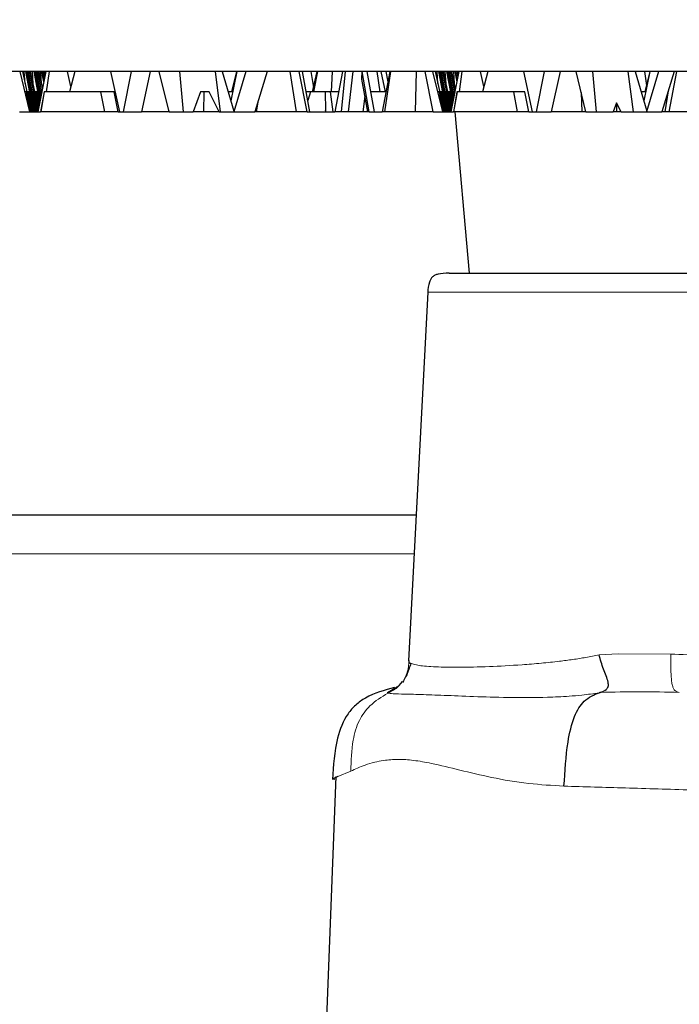
# Model space of a CAD drawing. Units: millimetres. Extents: x 0 to 420, y 0 to 297.
# Drawn here: x 61 to 68, y 58 to 68 of the extents above; entities that cross this region are included whole.
import ezdxf

# ---------------------------------------------------------------- set-up
doc = ezdxf.new("R2010")
doc.units = ezdxf.units.MM
doc.styles.add('SLDTEXTSTYLE0', font='TXT', dxfattribs={"width": 0.605})
doc.dimstyles.new('SLDDIMSTYLE2', dxfattribs={"dimtxt": 3.5, "dimasz": 3.5, "dimexe": 0, "dimexo": 0.0625, "dimgap": 0.875, "dimtad": 1, "dimdec": 0, "dimlfac": 5, "dimrnd": 1e-09, "dimzin": 12, "dimdsep": 46, "dimtxsty": 'SLDTEXTSTYLE0', "dimsah": 1, "dimcen": 0.09, "dimadec": 0, "dimazin": 3, "dimtol": 1, "dimtm": 2, "dimtfac": 1, "dimtdec": 0, "dimtofl": 0, "dimtmove": 0, "dimatfit": 3, "dimfxl": 1, "dimfrac": 2, "dimtolj": 1, "dimarcsym": 0})
doc.dimstyles.new('SLDDIMSTYLE3', dxfattribs={"dimtxt": 3.5, "dimasz": 3.5, "dimexe": 0, "dimexo": 0.0625, "dimgap": 0.875, "dimtad": 1, "dimdec": 0, "dimlfac": 5, "dimrnd": 1e-09, "dimzin": 12, "dimdsep": 46, "dimtxsty": 'SLDTEXTSTYLE0', "dimsah": 1, "dimcen": 0.09, "dimadec": 0, "dimazin": 3, "dimtol": 1, "dimtp": 2, "dimtm": 2, "dimtfac": 1, "dimtdec": 0, "dimtofl": 0, "dimtmove": 0, "dimatfit": 3, "dimfxl": 1, "dimfrac": 2, "dimtolj": 1, "dimarcsym": 0})

# ---------------------------------------------------------------- blocks, each defined once
blk = doc.blocks.new('_D_3')
at = {"color": 7, "linetype": 'Continuous', "lineweight": 0}
for p, q in [((54.8025, 66.417), (54.8025, 78.1988)), ((192.8025, 66.417), (192.8025, 78.1988)), ((54.8025, 77.1988), (192.8025, 77.1988))]:
    blk.add_line(p, q, dxfattribs=at)
at = {"color": 7, "linetype": 'Continuous', "lineweight": 18}
for points in [[(54.8025, 77.1988), (58.3025, 76.6603), (58.3025, 77.7372)], [(192.8025, 77.1988), (189.3025, 77.7372), (189.3025, 76.6603)]]:
    blk.add_solid(points, dxfattribs=at)
at = {"color": 7, "linetype": 'Continuous', "lineweight": 18, "attachment_point": 1, "style": 'SLDTEXTSTYLE0'}
for s, insert, char_height in [('0', (130.6568, 83.8278), 2.45), ('%%c', (115.0767, 81.7105), 3.5), ('690', (120.1796, 81.7202), 3.5), ('2', (130.6568, 80.6632), 2.45), ('-', (129.5373, 80.6632), 2.45)]:
    blk.add_mtext(s, dxfattribs=dict(at, insert=insert, char_height=char_height))
blk = doc.blocks.new('_D_4')
at = {"color": 7, "linetype": 'Continuous', "lineweight": 0}
for p, q in [((51.7653, 66.4433), (51.7653, 88.1988)), ((195.8397, 66.4433), (195.8397, 88.1988)), ((51.7653, 87.1988), (195.8397, 87.1988))]:
    blk.add_line(p, q, dxfattribs=at)
at = {"color": 7, "linetype": 'Continuous', "lineweight": 18}
for points in [[(51.7653, 87.1988), (55.2653, 86.6603), (55.2653, 87.7372)], [(195.8397, 87.1988), (192.3397, 87.7372), (192.3397, 86.6603)]]:
    blk.add_solid(points, dxfattribs=at)
at = {"color": 7, "linetype": 'Continuous', "lineweight": 18, "attachment_point": 1, "style": 'SLDTEXTSTYLE0'}
for s, insert, char_height in [('%%c', (114.7126, 91.7105), 3.5), ('720', (119.8155, 91.7202), 3.5), ('±2', (129.1732, 90.67), 2.45)]:
    blk.add_mtext(s, dxfattribs=dict(at, insert=insert, char_height=char_height))

msp = doc.modelspace()

# ---------------------------------------------------------------- hatches: boundary and pattern name
at = {"linetype": 'Continuous', "lineweight": 18}
h = msp.add_hatch(dxfattribs=at)
h.set_pattern_fill('DIN 201 grey cast iron', scale=0.5, style=0, pattern_type=2)
h.set_pattern_definition([(45, (0, 0), (-1.5875, 1.5875), [])])
edge = h.paths.add_edge_path(flags=0)
edge.add_line((47.8025, 48.817), (47.7327, 46.817))
edge.add_line((47.7327, 46.817), (52.6025, 46.817))
edge.add_line((52.6025, 46.817), (52.8125, 49.217))
edge.add_line((52.8125, 49.217), (59.9425, 49.217))
edge.add_line((59.9425, 49.217), (60.1525, 46.817))
edge.add_line((60.1525, 46.817), (61.6769, 46.817))
edge.add_arc((61.6769, 47.317), 0.5, 270, 357.13759)
edge.add_line((62.1762, 47.292), (62.3287, 50.342))
edge.add_arc((62.8281, 50.317), 0.5, 90, 177.13759, ccw=False)
edge.add_line((62.8281, 50.817), (63.2681, 50.817))
edge.add_arc((63.2681, 51.3175), 0.5005, 270, 363.75703)
edge.add_line((63.7675, 51.3503), (63.4392, 56.3498))
edge.add_arc((62.9403, 56.317), 0.5, 3.75703, 90)
edge.add_line((62.9403, 56.817), (61.2025, 56.817))
edge.add_line((61.2025, 56.817), (61.2025, 54.317))
edge.add_arc((61.1025, 54.317), 0.1, 270, 360, ccw=False)
edge.add_line((61.1025, 54.217), (58.3025, 54.217))
edge.add_arc((58.3025, 54.317), 0.1, 180, 270, ccw=False)
edge.add_line((58.2025, 54.317), (58.2025, 56.817))
edge.add_line((58.2025, 56.817), (57.0457, 56.817))
edge.add_line((57.0457, 56.817), (57.0455, 56.8159))
edge.add_line((57.0455, 56.8159), (57.0214, 56.6458))
edge.add_arc((56.5263, 56.7159), 0.5, 270, 351.93675, ccw=False)
edge.add_line((56.5263, 56.2159), (56.1841, 56.2159))
edge.add_arc((56.1841, 56.7159), 0.5, 189.72569, 270, ccw=False)
edge.add_line((55.6913, 56.6314), (54.8025, 61.817))
edge.add_line((54.8025, 61.817), (54.8025, 66.317))
edge.add_arc((54.3025, 66.317), 0.5, 0, 90)
edge.add_line((54.3025, 66.817), (52.2646, 66.817))
edge.add_arc((52.2646, 66.317), 0.5, 90, 176.99146)
edge.add_line((51.7653, 66.3433), (51.3697, 58.817))
edge.add_arc((53.2228, 58.0648), 2, 157.90658, 175)
edge.add_line((51.2304, 58.2391), (50.4061, 48.817))
edge.add_line((50.4061, 48.817), (47.8025, 48.817))

# ---------------------------------------------------------------- linework, layer by layer
at = {"color": 7, "linetype": 'Continuous', "lineweight": 25}
for p, q in [((61.3545, 67.217), (61.278, 67.217)), ((61.3545, 67.217), (61.4516, 66.817)), ((61.3812, 67.217), (61.3545, 67.217)), ((61.3812, 67.217), (61.468, 66.817)), ((61.3997, 67.217), (61.3812, 67.217)), ((61.413, 67.217), (61.3997, 67.217)), ((61.4071, 67.0979), (61.3997, 67.217)), ((61.413, 67.217), (61.4894, 66.817)), ((61.4227, 67.217), (61.413, 67.217)), ((61.4962, 66.817), (61.4227, 67.217)), ((61.4327, 67.217), (61.4227, 67.217)), ((61.4327, 67.217), (61.5007, 66.817)), ((61.4393, 67.217), (61.4327, 67.217)), ((61.4393, 67.217), (61.5102, 66.817)), ((61.4524, 67.217), (61.4393, 67.217)), ((61.4524, 67.217), (61.5279, 66.817)), ((61.462, 67.217), (61.4524, 67.217)), ((61.5412, 66.8524), (61.462, 67.217)), ((61.4805, 67.217), (61.462, 67.217)), ((61.4938, 67.217), (61.4805, 67.217)), ((61.4879, 67.0979), (61.4805, 67.217)), ((61.4938, 67.217), (61.5526, 66.9093)), ((61.5035, 67.217), (61.4938, 67.217)), ((61.5035, 67.217), (61.5565, 66.9287)), ((61.5135, 67.217), (61.5035, 67.217)), ((61.5135, 67.217), (61.5597, 66.945)), ((61.5201, 67.217), (61.5135, 67.217)), ((61.5201, 67.217), (61.5643, 66.9678)), ((61.5332, 67.217), (61.5201, 67.217)), ((61.5332, 67.217), (61.5725, 67.0088)), ((61.5428, 67.217), (61.5332, 67.217)), ((61.6143, 67.217), (61.534, 66.817)), ((61.5428, 67.217), (61.58, 67.0459)), ((61.5613, 67.217), (61.5428, 67.217)), ((61.5746, 67.217), (61.5613, 67.217)), ((61.5613, 67.217), (61.5687, 67.0979)), ((61.594, 67.1155), (61.5746, 67.217)), ((61.5843, 67.217), (61.5746, 67.217)), ((61.5843, 67.217), (61.5987, 67.139)), ((61.5943, 67.217), (61.5843, 67.217)), ((61.5943, 67.217), (61.6035, 67.163)), ((61.6009, 67.217), (61.5943, 67.217)), ((61.6009, 67.217), (61.6072, 67.1815)), ((61.614, 67.217), (61.6009, 67.217)), ((61.614, 67.217), (61.6142, 67.2163)), ((61.6143, 67.217), (61.614, 67.217)), ((61.6462, 67.217), (61.6143, 67.217)), ((61.6462, 67.217), (61.6186, 67.017)), ((61.8301, 67.217), (61.6462, 67.217)), ((61.8631, 67.0712), (61.8301, 67.217)), ((61.9013, 67.217), (61.8301, 67.217)), ((61.9013, 67.217), (61.8489, 67.017)), ((62.2561, 67.217), (61.9013, 67.217)), ((62.2561, 67.217), (62.3438, 66.817)), ((62.4623, 67.217), (62.2561, 67.217)), ((62.4623, 67.217), (62.3814, 66.817)), ((62.65, 67.217), (62.4623, 67.217)), ((62.65, 67.217), (62.5624, 66.817)), ((62.7403, 67.217), (62.65, 67.217)), ((62.9419, 67.217), (62.7403, 67.217)), ((62.8374, 66.817), (62.7403, 67.217)), ((63.2978, 67.217), (62.9419, 67.217)), ((62.9419, 67.217), (62.9786, 66.817)), ((63.3646, 67.217), (63.2978, 67.217)), ((63.3484, 66.817), (63.2978, 67.217)), ((63.3646, 67.217), (63.4815, 66.8237)), ((63.5104, 67.217), (63.3646, 67.217)), ((63.5115, 67.217), (63.4504, 66.9282)), ((63.4616, 67.017), (63.5104, 67.217)), ((63.5986, 67.217), (63.4794, 66.817)), ((63.5115, 67.217), (63.5104, 67.217)), ((63.5986, 67.217), (63.5115, 67.217)), ((63.8129, 67.217), (63.5986, 67.217)), ((63.8129, 67.217), (63.6887, 66.817)), ((64.1283, 67.217), (63.8129, 67.217)), ((64.0357, 67.217), (64.1008, 66.817)), ((64.1629, 67.217), (64.1283, 67.217)), ((64.2094, 66.817), (64.1283, 67.217)), ((64.2366, 66.817), (64.1629, 67.217)), ((64.2437, 67.217), (64.1629, 67.217)), ((64.2437, 67.217), (64.2724, 67.0611)), ((64.307, 67.217), (64.2437, 67.217)), ((64.2626, 67.017), (64.307, 67.217)), ((64.3129, 67.217), (64.271, 67.017)), ((64.3129, 67.217), (64.307, 67.217)), ((64.4585, 67.217), (64.3129, 67.217)), ((64.4585, 67.217), (64.4484, 67.017)), ((64.5583, 67.217), (64.4585, 67.217)), ((64.5583, 67.217), (64.4828, 66.817)), ((64.5849, 67.217), (64.5464, 66.817)), ((64.7535, 67.217), (64.5583, 67.217)), ((64.6628, 67.217), (64.6156, 66.817)), ((64.7518, 67.217), (64.7488, 67.143)), ((64.7488, 67.143), (64.8089, 66.817)), ((64.8041, 67.217), (64.7535, 67.217)), ((64.8254, 66.817), (64.7535, 67.217)), ((64.8774, 66.817), (64.8041, 67.217)), ((64.9014, 67.217), (64.8041, 67.217)), ((64.9445, 67.217), (64.9014, 67.217)), ((64.9014, 67.217), (64.9311, 67.017)), ((64.9851, 67.017), (64.9445, 67.217)), ((64.9904, 67.217), (64.9445, 67.217)), ((65.0285, 67.217), (64.9536, 66.817)), ((65.0357, 67.217), (64.9764, 66.817)), ((64.9904, 67.217), (65.0095, 67.1155)), ((65.0285, 67.217), (64.9904, 67.217)), ((65.379, 67.217), (65.0285, 67.217)), ((65.2923, 67.217), (65.2823, 66.817)), ((65.4543, 67.217), (65.379, 67.217)), ((65.4583, 66.817), (65.379, 67.217)), ((65.4543, 67.217), (65.5514, 66.817)), ((65.481, 67.217), (65.4543, 67.217)), ((65.481, 67.217), (65.5678, 66.817)), ((65.4995, 67.217), (65.481, 67.217)), ((65.5128, 67.217), (65.4995, 67.217)), ((65.5069, 67.0979), (65.4995, 67.217)), ((65.5128, 67.217), (65.5892, 66.817)), ((65.5225, 67.217), (65.5128, 67.217)), ((65.5959, 66.817), (65.5225, 67.217)), ((65.5325, 67.217), (65.5225, 67.217)), ((65.5325, 67.217), (65.6005, 66.817)), ((65.5391, 67.217), (65.5325, 67.217)), ((65.5391, 67.217), (65.61, 66.817)), ((65.5522, 67.217), (65.5391, 67.217)), ((65.5522, 67.217), (65.6277, 66.817)), ((65.5618, 67.217), (65.5522, 67.217)), ((65.641, 66.8524), (65.5618, 67.217)), ((65.5803, 67.217), (65.5618, 67.217)), ((65.5936, 67.217), (65.5803, 67.217)), ((65.5877, 67.0979), (65.5803, 67.217)), ((65.5936, 67.217), (65.6524, 66.9093)), ((65.6033, 67.217), (65.5936, 67.217)), ((65.6033, 67.217), (65.6563, 66.9287)), ((65.6133, 67.217), (65.6033, 67.217)), ((65.6133, 67.217), (65.6595, 66.945)), ((65.6199, 67.217), (65.6133, 67.217)), ((65.6199, 67.217), (65.6641, 66.9678)), ((65.633, 67.217), (65.6199, 67.217)), ((65.633, 67.217), (65.6723, 67.0088)), ((65.6426, 67.217), (65.633, 67.217)), ((65.7141, 67.217), (65.6338, 66.817)), ((65.6426, 67.217), (65.6798, 67.0459)), ((65.6611, 67.217), (65.6426, 67.217)), ((65.6744, 67.217), (65.6611, 67.217)), ((65.6611, 67.217), (65.6685, 67.0979)), ((65.6744, 67.217), (65.6938, 67.1155)), ((65.6841, 67.217), (65.6744, 67.217)), ((65.6985, 67.139), (65.6841, 67.217)), ((65.6941, 67.217), (65.6841, 67.217)), ((65.6941, 67.217), (65.7033, 67.163)), ((65.7007, 67.217), (65.6941, 67.217)), ((65.7007, 67.217), (65.707, 67.1815)), ((65.7138, 67.217), (65.7007, 67.217)), ((65.7138, 67.217), (65.714, 67.2163)), ((65.7141, 67.217), (65.7138, 67.217)), ((65.746, 67.217), (65.7141, 67.217)), ((65.746, 67.217), (65.7184, 67.017)), ((65.9299, 67.217), (65.746, 67.217)), ((65.9629, 67.0712), (65.9299, 67.217)), ((66.0011, 67.217), (65.9299, 67.217)), ((66.0011, 67.217), (65.9487, 67.017)), ((66.3559, 67.217), (66.0011, 67.217)), ((66.3559, 67.217), (66.4436, 66.817)), ((66.5621, 67.217), (66.3559, 67.217)), ((66.5621, 67.217), (66.4812, 66.817)), ((66.7198, 67.217), (66.5621, 67.217)), ((66.7198, 67.217), (66.6322, 66.817)), ((66.8786, 67.217), (66.7198, 67.217)), ((67.0417, 67.217), (66.8786, 67.217)), ((66.9756, 66.817), (66.8786, 67.217)), ((67.3976, 67.217), (67.0417, 67.217)), ((67.0417, 67.217), (67.0784, 66.817)), ((67.4644, 67.217), (67.3976, 67.217)), ((67.4482, 66.817), (67.3976, 67.217)), ((67.4644, 67.217), (67.5812, 66.8237)), ((67.5592, 67.217), (67.4644, 67.217)), ((67.6113, 67.217), (67.5502, 66.9282)), ((67.6102, 67.217), (67.5592, 67.217)), ((67.5592, 67.217), (67.5766, 67.0795)), ((67.6102, 67.217), (67.5614, 67.017)), ((67.6984, 67.217), (67.5792, 66.817)), ((67.6113, 67.217), (67.6102, 67.217)), ((67.6984, 67.217), (67.6113, 67.217)), ((67.8537, 67.217), (67.6984, 67.217)), ((67.8537, 67.217), (67.7296, 66.817)), ((67.8749, 67.217), (67.8009, 66.817)), ((68.2512, 67.217), (67.8537, 67.217)), ((61.402, 67.0211), (61.4032, 67.017)), ((61.4188, 67.017), (61.403, 67.017)), ((61.4188, 67.017), (61.4534, 66.817)), ((61.4238, 67.017), (61.4188, 67.017)), ((61.4238, 67.017), (61.4593, 66.817)), ((61.4361, 67.017), (61.4246, 67.017)), ((61.4361, 67.017), (61.4709, 66.817)), ((61.4444, 67.017), (61.4361, 67.017)), ((61.4444, 67.017), (61.4802, 66.817)), ((61.4842, 67.017), (61.4748, 67.017)), ((61.4842, 67.017), (61.5214, 66.817)), ((61.4996, 67.017), (61.4902, 67.017)), ((61.4996, 67.017), (61.5342, 66.8175)), ((61.5046, 67.017), (61.4996, 67.017)), ((61.5046, 67.017), (61.5373, 66.8331)), ((61.5169, 67.017), (61.5054, 67.017)), ((61.5169, 67.017), (61.5435, 66.8641)), ((61.5252, 67.017), (61.5169, 67.017)), ((61.5252, 67.017), (61.5483, 66.888)), ((61.565, 67.017), (61.5556, 67.017)), ((61.5961, 67.017), (61.5608, 66.817)), ((61.5983, 67.017), (61.5634, 66.817)), ((61.5694, 66.9932), (61.565, 67.017)), ((61.5742, 67.017), (61.571, 67.017)), ((62.2933, 67.017), (61.5961, 67.017)), ((62.1577, 67.017), (62.1953, 66.817)), ((62.3337, 66.817), (62.2933, 67.017)), ((63.1483, 67.017), (63.076, 66.817)), ((63.2347, 67.017), (63.1483, 67.017)), ((63.1831, 67.017), (63.1802, 66.817)), ((63.3348, 66.817), (63.2347, 67.017)), ((63.4692, 67.017), (63.424, 67.017)), ((64.2431, 67.017), (64.1997, 67.017)), ((64.2431, 67.017), (64.2156, 66.931)), ((64.3882, 67.017), (64.2431, 67.017)), ((64.4379, 67.017), (64.3882, 67.017)), ((64.3882, 67.017), (64.3919, 66.8311)), ((64.4379, 67.017), (64.4626, 66.817)), ((64.5205, 67.017), (64.4379, 67.017)), ((64.7802, 66.9726), (64.7618, 66.817)), ((64.9911, 67.017), (64.8407, 67.017)), ((65.5018, 67.0211), (65.503, 67.017)), ((65.5186, 67.017), (65.5028, 67.017)), ((65.5186, 67.017), (65.5532, 66.817)), ((65.5236, 67.017), (65.5186, 67.017)), ((65.5236, 67.017), (65.5591, 66.817)), ((65.5359, 67.017), (65.5244, 67.017)), ((65.5359, 67.017), (65.5707, 66.817)), ((65.5442, 67.017), (65.5359, 67.017)), ((65.5442, 67.017), (65.58, 66.817)), ((65.584, 67.017), (65.5746, 67.017)), ((65.584, 67.017), (65.6212, 66.817)), ((65.5994, 67.017), (65.59, 67.017)), ((65.5994, 67.017), (65.634, 66.8175)), ((65.6044, 67.017), (65.5994, 67.017)), ((65.6044, 67.017), (65.6371, 66.8331)), ((65.6167, 67.017), (65.6052, 67.017)), ((65.6167, 67.017), (65.6433, 66.8641)), ((65.625, 67.017), (65.6167, 67.017)), ((65.625, 67.017), (65.6481, 66.888)), ((65.6648, 67.017), (65.6554, 67.017)), ((65.6963, 67.017), (65.661, 66.817)), ((65.6981, 67.017), (65.6632, 66.817)), ((65.6692, 66.9932), (65.6648, 67.017)), ((65.674, 67.017), (65.6708, 67.017)), ((66.3703, 67.017), (65.6963, 67.017)), ((66.2575, 67.017), (66.2951, 66.817)), ((66.4107, 66.817), (66.3703, 67.017)), ((66.9291, 67.0086), (66.9347, 66.817)), ((67.569, 67.017), (67.5238, 67.017)), ((67.7947, 67.0269), (67.7602, 66.817)), ((61.4563, 66.8337), (61.4612, 66.817)), ((61.4827, 66.8521), (61.492, 66.817)), ((61.5122, 66.9002), (61.5324, 66.817)), ((61.5372, 66.8337), (61.5373, 66.8332)), ((63.7193, 66.9154), (63.7011, 66.817)), ((65.5561, 66.8337), (65.561, 66.817)), ((65.5825, 66.8521), (65.5918, 66.817)), ((65.612, 66.9002), (65.6322, 66.817)), ((65.637, 66.8337), (65.6371, 66.8332)), ((67.2813, 66.9073), (67.2487, 66.817)), ((67.2813, 66.9073), (67.28, 66.817)), ((67.3265, 66.817), (67.2813, 66.9073)), ((61.354, 66.817), (61.5608, 66.817)), ((61.5634, 66.817), (61.5608, 66.817)), ((62.1953, 66.817), (61.5634, 66.817)), ((62.3337, 66.817), (62.1953, 66.817)), ((62.3337, 66.817), (62.5624, 66.817)), ((62.8349, 66.817), (62.5624, 66.817)), ((62.8346, 66.8286), (62.8349, 66.817)), ((62.8374, 66.817), (62.8349, 66.817)), ((62.8374, 66.817), (63.076, 66.817)), ((63.1802, 66.817), (63.076, 66.817)), ((63.3348, 66.817), (63.1802, 66.817)), ((63.3348, 66.817), (63.6887, 66.817)), ((63.7011, 66.817), (63.6887, 66.817)), ((64.1008, 66.817), (63.7011, 66.817)), ((64.2094, 66.817), (64.1008, 66.817)), ((64.2094, 66.817), (64.3893, 66.817)), ((64.3919, 66.8311), (64.3893, 66.817)), ((64.3944, 66.817), (64.3893, 66.817)), ((64.3944, 66.817), (64.3919, 66.8311)), ((64.3944, 66.817), (64.4828, 66.817)), ((64.5464, 66.817), (64.4828, 66.817)), ((64.6156, 66.817), (64.5464, 66.817)), ((64.7618, 66.817), (64.6156, 66.817)), ((64.8089, 66.817), (64.7618, 66.817)), ((64.8254, 66.817), (64.8089, 66.817)), ((64.8254, 66.817), (64.9536, 66.817)), ((64.9764, 66.817), (64.9536, 66.817)), ((65.2823, 66.817), (64.9764, 66.817)), ((65.4583, 66.817), (65.2823, 66.817)), ((65.4583, 66.817), (65.661, 66.817)), ((65.6632, 66.817), (65.661, 66.817)), ((66.2951, 66.817), (65.6632, 66.817)), ((65.6766, 66.817), (65.8166, 65.217)), ((66.4107, 66.817), (66.2951, 66.817)), ((66.4107, 66.817), (66.6322, 66.817)), ((66.9347, 66.817), (66.6322, 66.817)), ((66.9756, 66.817), (66.9347, 66.817)), ((66.9756, 66.817), (67.2487, 66.817)), ((67.28, 66.817), (67.2487, 66.817)), ((67.3265, 66.817), (67.28, 66.817)), ((67.3265, 66.817), (67.7296, 66.817)), ((67.7602, 66.817), (67.7296, 66.817)), ((67.8009, 66.817), (67.7602, 66.817)), ((68.2006, 66.817), (67.8009, 66.817)), ((65.4067, 65.0277), (65.215, 61.371)), ((65.1009, 61.1088), (65.0946, 61.1076)), ((65.1222, 61.1259), (65.1564, 61.1639)), ((64.495, 60.2216), (64.3755, 57.2237))]:
    msp.add_line(p, q, dxfattribs=at)
at = {"color": 8, "linetype": 'Continuous', "lineweight": 18}
for p, q in [((67.2276, 65.0275), (67.3676, 65.0275)), ((56.1065, 62.431), (65.2706, 62.431)), ((67.1071, 61.4306), (67.2958, 61.4383)), ((67.2958, 61.4383), (67.82, 61.4362)), ((65.0058, 61.0548), (65.1191, 61.1206)), ((64.6428, 60.2749), (64.5146, 60.2207))]:
    msp.add_line(p, q, dxfattribs=at)
at = {"color": 7, "linetype": 'Continuous', "lineweight": 25}
for points, knots in [([(65.6173, 65.217), (65.5784, 65.2158), (65.5253, 65.2141), (65.4815, 65.1996), (65.4596, 65.1865), (65.445, 65.1713), (65.4361, 65.1589), (65.4285, 65.1446), (65.4118, 65.1015), (65.409, 65.0617), (65.4067, 65.0275)], [0, 0, 0, 0, 0.382129, 0.520832, 0.615621, 0.65167, 0.6851, 0.719928, 0.75925, 1, 1, 1, 1]), ([(65.2908, 62.817), (64.7367, 62.817), (63.5683, 62.817), (61.9979, 62.817), (60.5366, 62.817), (59.2614, 62.817), (58.173, 62.817), (57.2779, 62.817), (56.5794, 62.817), (56.0821, 62.817), (55.7663, 62.817), (55.7267, 62.817), (55.7066, 62.817)], [0, 0, 0, 0, 0.090632, 0.191125, 0.291622, 0.392708, 0.493796, 0.594881, 0.69597, 0.796463, 0.89696, 1, 1, 1, 1]), ([(65.2226, 61.3706), (65.2177, 61.362), (65.2121, 61.3523), (65.2346, 61.3468), (65.2368, 61.3463)], [0, 0, 0, 0, 0.898595, 1, 1, 1, 1]), ([(67.1201, 61.0569), (67.1404, 61.0646), (67.1708, 61.0761), (67.1969, 61.1069), (67.2011, 61.1339), (67.1967, 61.1679), (67.1778, 61.22), (67.1417, 61.3097), (67.1209, 61.3824), (67.1071, 61.4306)], [0, 0, 0, 0, 0.249523, 0.373929, 0.436477, 0.498717, 0.623811, 0.750393, 1, 1, 1, 1]), ([(65.2384, 61.344), (65.2248, 61.3037), (65.198, 61.2241), (65.1685, 61.1786), (65.1539, 61.1561)], [0, 0, 0, 0, 0.505856, 1, 1, 1, 1]), ([(65.0767, 61.1044), (64.9763, 61.0778), (64.8364, 61.0409), (64.689, 60.9353), (64.5788, 60.8106), (64.482, 60.5588), (64.4684, 60.3323), (64.4601, 60.1941)], [0, 0, 0, 0, 0.25162, 0.350516, 0.445409, 0.661831, 1, 1, 1, 1]), ([(65.1235, 61.1251), (65.1199, 61.122), (65.1127, 61.1158), (65.1052, 61.1105), (65.1014, 61.1078)], [0, 0, 0, 0, 0.498544, 1, 1, 1, 1]), ([(66.759, 60.1265), (66.7678, 60.2736), (66.7821, 60.512), (66.8418, 60.7784), (66.9052, 60.9059), (66.9847, 61.0053), (67.0571, 61.0334), (67.1086, 61.0533)], [0, 0, 0, 0, 0.35873, 0.581182, 0.674273, 0.76843, 1, 1, 1, 1]), ([(67.1201, 61.0569), (67.1184, 61.0563), (67.1151, 61.0552), (67.1108, 61.0539), (67.1086, 61.0533)], [0, 0, 0, 0, 0.495977, 1, 1, 1, 1]), ([(64.5146, 60.2207), (64.4959, 60.2134), (64.4544, 60.1972), (64.4726, 60.197), (64.4827, 60.1969)], [0, 0, 0, 0, 0.449746, 1, 1, 1, 1])]:
    msp.add_open_spline(points, degree=3, knots=knots, dxfattribs=at)
msp.add_open_spline([(65.6173, 65.217), (65.6176, 65.217), (65.6181, 65.217), (65.9467, 65.217), (66.4654, 65.217), (67.1183, 65.217), (67.8014, 65.217), (68.4061, 65.217), (68.8633, 65.217), (68.965, 65.217), (69.0158, 65.217)], degree=3, dxfattribs=at)
at = {"color": 8, "linetype": 'Continuous', "lineweight": 18}
for points, knots in [([(67.2976, 65.0275), (67.1645, 65.0275), (66.8982, 65.0275), (66.5173, 65.0275), (66.1711, 65.0275), (65.8752, 65.0275), (65.641, 65.0275), (65.4845, 65.0275), (65.4075, 65.0275), (65.4148, 65.0275), (65.417, 65.0275)], [0, 0, 0, 0, 0.1340696, 0.2681392, 0.4022088, 0.5362784, 0.670348, 0.8044176, 0.9384873, 1, 1, 1, 1]), ([(65.1802, 61.2023), (65.1886, 61.2204), (65.2148, 61.2764), (65.2174, 61.3388), (65.2191, 61.3811)], [0, 0, 0, 0, 0.321909, 1, 1, 1, 1]), ([(65.2368, 61.3463), (65.2601, 61.3382), (65.3077, 61.3216), (65.4755, 61.309), (65.7096, 61.3049), (66.0022, 61.3112), (66.2885, 61.3263), (66.5275, 61.3455), (66.6971, 61.3631), (66.8456, 61.3826), (66.9769, 61.4031), (67.0636, 61.4214), (67.1071, 61.4306)], [0, 0, 0, 0, 0.138232, 0.282856, 0.425257, 0.574416, 0.712485, 0.78709, 0.855556, 0.904798, 0.952231, 1, 1, 1, 1]), ([(67.82, 61.4362), (67.8193, 61.369), (67.8183, 61.2801), (67.8255, 61.1804), (67.8329, 61.1332), (67.8436, 61.0987), (67.8668, 61.0616), (67.888, 61.0592), (67.9041, 61.0573)], [0, 0, 0, 0, 0.311785, 0.412695, 0.500001, 0.587307, 0.688216, 1, 1, 1, 1]), ([(67.82, 61.4362), (68.0353, 61.4288), (68.4395, 61.4149), (68.9263, 61.399), (69.2774, 61.3886), (69.3622, 61.3873), (69.4039, 61.3866)], [0, 0, 0, 0, 0.266335, 0.500172, 0.754024, 1, 1, 1, 1]), ([(65.0095, 61.0501), (65.0479, 61.0688), (65.0897, 61.0891), (65.1197, 61.1231), (65.1222, 61.1259)], [0, 0, 0, 0, 0.919068, 1, 1, 1, 1]), ([(64.6428, 60.2749), (64.6453, 60.3786), (64.6495, 60.5514), (64.7136, 60.7767), (64.8342, 60.9419), (64.9473, 61.0117), (65.0095, 61.0501)], [0, 0, 0, 0, 0.3345, 0.557554, 0.756279, 1, 1, 1, 1]), ([(65.0095, 61.0501), (65.0084, 61.0507), (65.0062, 61.0517), (65.0059, 61.0538), (65.0058, 61.0548)], [0, 0, 0, 0, 0.5025744, 1, 1, 1, 1]), ([(67.1086, 61.0533), (67.0514, 61.0449), (66.9511, 61.0301), (66.779, 61.0159), (66.5436, 61.0047), (66.106, 61.0048), (65.6767, 61.0234), (65.3525, 61.0353), (65.1719, 61.0406), (65.0497, 61.0425), (65.0231, 61.0476), (65.0095, 61.0501)], [0, 0, 0, 0, 0.051361, 0.090127, 0.156267, 0.268932, 0.513687, 0.633657, 0.754178, 0.875343, 1, 1, 1, 1]), ([(67.1201, 61.0569), (67.1204, 61.0569), (67.121, 61.0569), (67.1217, 61.0569), (67.122, 61.0569)], [0, 0, 0, 0, 0.499993, 1, 1, 1, 1]), ([(67.9041, 61.0573), (67.7732, 61.0602), (67.513, 61.0659), (67.2518, 61.0599), (67.122, 61.0569)], [0, 0, 0, 0, 0.503252, 1, 1, 1, 1]), ([(66.759, 60.1265), (66.6405, 60.1335), (66.3871, 60.1486), (66.0422, 60.2093), (65.7213, 60.286), (65.4674, 60.3498), (65.2667, 60.385), (65.1078, 60.3954), (64.9807, 60.3857), (64.8731, 60.3635), (64.7867, 60.3373), (64.7075, 60.3058), (64.6644, 60.2852), (64.6428, 60.2749)], [0, 0, 0, 0, 0.116933, 0.249925, 0.375071, 0.499717, 0.585596, 0.666287, 0.750991, 0.808093, 0.87534, 0.937559, 1, 1, 1, 1]), ([(69.4016, 60.0467), (69.1685, 60.0539), (68.7032, 60.0684), (68.0199, 60.0892), (67.3619, 60.1089), (66.9594, 60.1206), (66.759, 60.1265)], [0, 0, 0, 0, 0.250336, 0.499672, 0.750846, 1, 1, 1, 1])]:
    msp.add_open_spline(points, degree=3, knots=knots, dxfattribs=at)
msp.add_open_spline([(69.2143, 65.0275), (69.163, 65.0275), (69.0605, 65.0275), (68.6071, 65.0275), (67.9997, 65.0275), (67.5317, 65.0275), (67.2976, 65.0275)], degree=3, dxfattribs=at)

# ---------------------------------------------------------------- dimensions: what is measured, and where the dimension line sits
at = {"color": 7, "linetype": 'Continuous', "lineweight": 18}
for base, p1, p2, dimstyle, picture, middle in [((195.8397, 87.1988), (51.7653, 66.3433), (195.8397, 66.3433), 'SLDDIMSTYLE3', '_D_4', (123.8025, 87.1988)), ((192.8025, 77.1988), (54.8025, 66.317), (192.8025, 66.317), 'SLDDIMSTYLE2', '_D_3', (123.8025, 77.1988))]:
    dim = msp.add_linear_dim(base=base, p1=p1, p2=p2, text='%%c<>', dimstyle=dimstyle, dxfattribs=at)
    dim.commit()
    dim.dimension.update_dxf_attribs({"geometry": picture, "text_midpoint": middle, "dimtype": 160})

doc.saveas('drawing.dxf')
